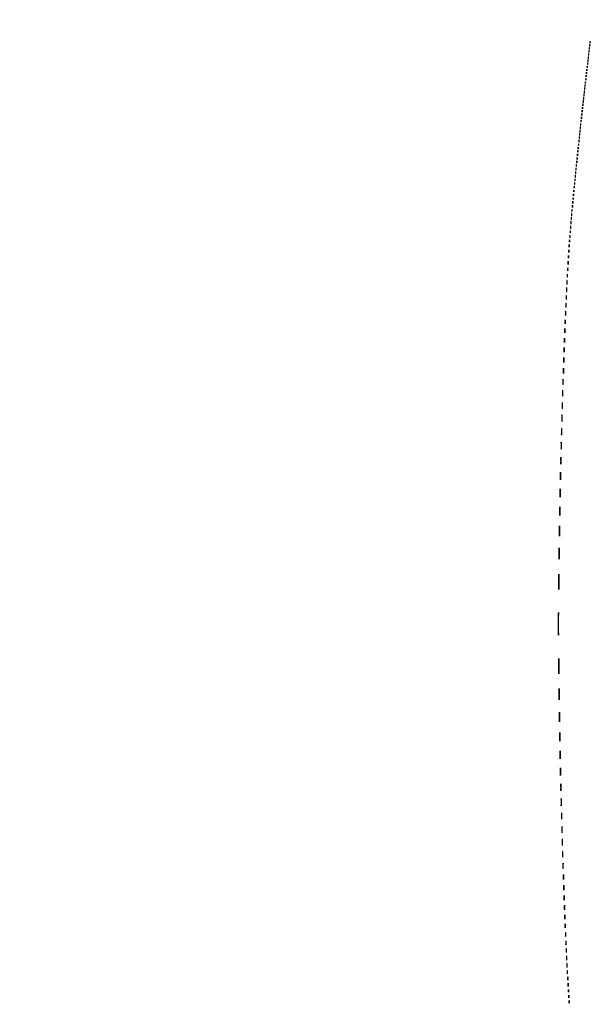
# Model space of a CAD drawing. Extents: x 1122 to 25878, y 1997 to 11061.
# Drawn here: x 13504 to 15084, y 4725 to 7453 of the extents above; entities that cross this region are included whole.
import ezdxf

# ---------------------------------------------------------------- set-up
doc = ezdxf.new("R2010")
doc.units = 0

msp = doc.modelspace()

# ---------------------------------------------------------------- linework, layer by layer
for points in [[(4474.035404, 10583.594694, -0.000026), (7420.611856, 10583.807116, -0.000004), (13062, 10583.876678), (23742.5, 10583.916503)], [(23742.5, 10588.5), (18407, 10588.249906, -0.000007), (15977.436248, 10588.171929, -0.000004), (13068.573715, 10588.146743, -0.000004), (10158.764986, 10588.171935, -0.000007), (7726.038178, 10588.249906)]]:
    msp.add_lwpolyline(points, format="xyb")
for points in [[(15083.252183, 7389.5, 0.008901), (15083.284834, 7388.071102, 0.053901), (15083.394187, 7387.339362, 0.67161), (15083.54341, 7387.319562, 0.082665), (15083.707261, 7387.761659, 0.028254), (15083.840609, 7388.754739, 0.020511), (15083.880728, 7389.869594, 0.020826), (15083.830983, 7390.934218, 0.041951), (15083.68708, 7391.761659, 0.285845), (15083.523779, 7391.916221, 0.417468), (15083.37161, 7391.814362, 0.038992), (15083.273069, 7390.938425, 0.009782)], [(15080.252183, 7364.5, 0.008901), (15080.284834, 7363.071102, 0.053901), (15080.394187, 7362.339362, 0.67161), (15080.54341, 7362.319562, 0.082665), (15080.707261, 7362.761659, 0.028254), (15080.840609, 7363.754739, 0.020511), (15080.880728, 7364.869594, 0.020826), (15080.830983, 7365.934218, 0.041951), (15080.68708, 7366.761659, 0.285845), (15080.523779, 7366.916221, 0.417468), (15080.37161, 7366.814362, 0.038992), (15080.273069, 7365.938425, 0.009782)], [(15081.252183, 7373.5, 0.008901), (15081.284834, 7372.071102, 0.053901), (15081.394187, 7371.339362, 0.67161), (15081.54341, 7371.319562, 0.082665), (15081.707261, 7371.761659, 0.028254), (15081.840609, 7372.754739, 0.020511), (15081.880728, 7373.869594, 0.020826), (15081.830983, 7374.934218, 0.041951), (15081.68708, 7375.761659, 0.285845), (15081.523779, 7375.916221, 0.417468), (15081.37161, 7375.814362, 0.038992), (15081.273069, 7374.938425, 0.009782)], [(15082.252183, 7381.5, 0.008901), (15082.284834, 7380.071102, 0.053901), (15082.394187, 7379.339362, 0.67161), (15082.54341, 7379.319562, 0.082665), (15082.707261, 7379.761659, 0.028254), (15082.840609, 7380.754739, 0.020511), (15082.880728, 7381.869594, 0.020826), (15082.830983, 7382.934218, 0.041951), (15082.68708, 7383.761659, 0.285845), (15082.523779, 7383.916221, 0.417468), (15082.37161, 7383.814362, 0.038992), (15082.273069, 7382.938425, 0.009782)], [(15077.232003, 7339, 0.011065), (15077.259713, 7337.748017, 0.052887), (15077.366341, 7337.042188, 0.542911), (15077.521012, 7336.99086, 0.161593), (15077.689326, 7337.25, 0.039571), (15077.831531, 7338.047266, 0.024357), (15077.877971, 7339, 0.024357), (15077.831531, 7339.952734, 0.039571), (15077.689326, 7340.75, 0.161593), (15077.521012, 7341.00914, 0.542911), (15077.366341, 7340.957812, 0.052887), (15077.259713, 7340.251983, 0.011065)], [(15078.252183, 7347.5, 0.008901), (15078.284834, 7346.071102, 0.053901), (15078.394187, 7345.339362, 0.67161), (15078.54341, 7345.319562, 0.082665), (15078.707261, 7345.761659, 0.028254), (15078.840609, 7346.754739, 0.020511), (15078.880728, 7347.869594, 0.020826), (15078.830983, 7348.934218, 0.041951), (15078.68708, 7349.761659, 0.285845), (15078.523779, 7349.916221, 0.417468), (15078.37161, 7349.814362, 0.038992), (15078.273069, 7348.938425, 0.009782)], [(15079.232003, 7356, 0.011065), (15079.259713, 7354.748017, 0.052887), (15079.366341, 7354.042188, 0.542911), (15079.521012, 7353.99086, 0.161593), (15079.689326, 7354.25, 0.039571), (15079.831531, 7355.047266, 0.024357), (15079.877971, 7356, 0.024357), (15079.831531, 7356.952734, 0.039571), (15079.689326, 7357.75, 0.161593), (15079.521012, 7358.00914, 0.542911), (15079.366341, 7357.957812, 0.052887), (15079.259713, 7357.251983, 0.011065)], [(15074.252183, 7313.5, 0.008901), (15074.284834, 7312.071102, 0.053901), (15074.394187, 7311.339362, 0.67161), (15074.54341, 7311.319562, 0.082665), (15074.707261, 7311.761659, 0.028254), (15074.840609, 7312.754739, 0.020511), (15074.880728, 7313.869594, 0.020826), (15074.830983, 7314.934218, 0.041951), (15074.68708, 7315.761659, 0.285845), (15074.523779, 7315.916221, 0.417468), (15074.37161, 7315.814362, 0.038992), (15074.273069, 7314.938425, 0.009782)], [(15075.232003, 7322, 0.011065), (15075.259713, 7320.748017, 0.052887), (15075.366341, 7320.042188, 0.542911), (15075.521012, 7319.99086, 0.161593), (15075.689326, 7320.25, 0.039571), (15075.831531, 7321.047266, 0.024357), (15075.877971, 7322, 0.024357), (15075.831531, 7322.952734, 0.039571), (15075.689326, 7323.75, 0.161593), (15075.521012, 7324.00914, 0.542911), (15075.366341, 7323.957812, 0.052887), (15075.259713, 7323.251983, 0.011065)], [(15076.252183, 7330.5, 0.008901), (15076.284834, 7329.071102, 0.053901), (15076.394187, 7328.339362, 0.67161), (15076.54341, 7328.319562, 0.082665), (15076.707261, 7328.761659, 0.028254), (15076.840609, 7329.754739, 0.020511), (15076.880728, 7330.869594, 0.020826), (15076.830983, 7331.934218, 0.041951), (15076.68708, 7332.761659, 0.285845), (15076.523779, 7332.916221, 0.417468), (15076.37161, 7332.814362, 0.038992), (15076.273069, 7331.938425, 0.009782)], [(15071.252183, 7287.5, 0.008901), (15071.284834, 7286.071102, 0.053901), (15071.394187, 7285.339362, 0.67161), (15071.54341, 7285.319562, 0.082665), (15071.707261, 7285.761659, 0.028254), (15071.840609, 7286.754739, 0.020511), (15071.880728, 7287.869594, 0.020826), (15071.830983, 7288.934218, 0.041951), (15071.68708, 7289.761659, 0.285845), (15071.523779, 7289.916221, 0.417468), (15071.37161, 7289.814362, 0.038992), (15071.273069, 7288.938425, 0.009782)], [(15072.252183, 7296.5, 0.008901), (15072.284834, 7295.071102, 0.053901), (15072.394187, 7294.339362, 0.67161), (15072.54341, 7294.319562, 0.082665), (15072.707261, 7294.761659, 0.028254), (15072.840609, 7295.754739, 0.020511), (15072.880728, 7296.869594, 0.020826), (15072.830983, 7297.934218, 0.041951), (15072.68708, 7298.761659, 0.285845), (15072.523779, 7298.916221, 0.417468), (15072.37161, 7298.814362, 0.038992), (15072.273069, 7297.938425, 0.009782)], [(15073.252183, 7304.5, 0.008901), (15073.284834, 7303.071102, 0.053901), (15073.394187, 7302.339362, 0.67161), (15073.54341, 7302.319562, 0.082665), (15073.707261, 7302.761659, 0.028254), (15073.840609, 7303.754739, 0.020511), (15073.880728, 7304.869594, 0.020826), (15073.830983, 7305.934218, 0.041951), (15073.68708, 7306.761659, 0.285845), (15073.523779, 7306.916221, 0.417468), (15073.37161, 7306.814362, 0.038992), (15073.273069, 7305.938425, 0.009782)], [(15068.252183, 7261.5, 0.008901), (15068.284834, 7260.071102, 0.053901), (15068.394187, 7259.339362, 0.67161), (15068.54341, 7259.319562, 0.082665), (15068.707261, 7259.761659, 0.028254), (15068.840609, 7260.754739, 0.020511), (15068.880728, 7261.869594, 0.020826), (15068.830983, 7262.934218, 0.041951), (15068.68708, 7263.761659, 0.285845), (15068.523779, 7263.916221, 0.417468), (15068.37161, 7263.814362, 0.038992), (15068.273069, 7262.938425, 0.009782)], [(15069.272364, 7270, 0.008087), (15069.298431, 7268.38851, 0.039503), (15069.399666, 7267.482812, 0.611425), (15069.546986, 7267.439977, 0.142433), (15069.705733, 7267.75, 0.029693), (15069.840649, 7268.774707, 0.017887), (15069.884498, 7270, 0.017887), (15069.840649, 7271.225293, 0.029693), (15069.705733, 7272.25, 0.142433), (15069.546986, 7272.560023, 0.611425), (15069.399666, 7272.517188, 0.039503), (15069.298431, 7271.61149, 0.008087)], [(15070.252183, 7278.5, 0.008901), (15070.284834, 7277.071102, 0.053901), (15070.394187, 7276.339362, 0.67161), (15070.54341, 7276.319562, 0.082665), (15070.707261, 7276.761659, 0.028254), (15070.840609, 7277.754739, 0.020511), (15070.880728, 7278.869594, 0.020826), (15070.830983, 7279.934218, 0.041951), (15070.68708, 7280.761659, 0.285845), (15070.523779, 7280.916221, 0.417468), (15070.37161, 7280.814362, 0.038992), (15070.273069, 7279.938425, 0.009782)], [(15064.272364, 7226, 0.008087), (15064.298431, 7224.38851, 0.039503), (15064.399666, 7223.482812, 0.611425), (15064.546986, 7223.439977, 0.142433), (15064.705733, 7223.75, 0.029693), (15064.840649, 7224.774707, 0.017887), (15064.884498, 7226, 0.017887), (15064.840649, 7227.225293, 0.029693), (15064.705733, 7228.25, 0.142433), (15064.546986, 7228.560023, 0.611425), (15064.399666, 7228.517188, 0.039503), (15064.298431, 7227.61149, 0.008087)], [(15065.252183, 7234.5, 0.008901), (15065.284834, 7233.071102, 0.053901), (15065.394187, 7232.339362, 0.67161), (15065.54341, 7232.319562, 0.082665), (15065.707261, 7232.761659, 0.028254), (15065.840609, 7233.754739, 0.020511), (15065.880728, 7234.869594, 0.020826), (15065.830983, 7235.934218, 0.041951), (15065.68708, 7236.761659, 0.285845), (15065.523779, 7236.916221, 0.417468), (15065.37161, 7236.814362, 0.038992), (15065.273069, 7235.938425, 0.009782)], [(15066.252183, 7243.5, 0.008901), (15066.284834, 7242.071102, 0.053901), (15066.394187, 7241.339362, 0.67161), (15066.54341, 7241.319562, 0.082665), (15066.707261, 7241.761659, 0.028254), (15066.840609, 7242.754739, 0.020511), (15066.880728, 7243.869594, 0.020826), (15066.830983, 7244.934218, 0.041951), (15066.68708, 7245.761659, 0.285845), (15066.523779, 7245.916221, 0.417468), (15066.37161, 7245.814362, 0.038992), (15066.273069, 7244.938425, 0.009782)], [(15067.252183, 7252.5, 0.008901), (15067.284834, 7251.071102, 0.053901), (15067.394187, 7250.339362, 0.67161), (15067.54341, 7250.319562, 0.082665), (15067.707261, 7250.761659, 0.028254), (15067.840609, 7251.754739, 0.020511), (15067.880728, 7252.869594, 0.020826), (15067.830983, 7253.934218, 0.041951), (15067.68708, 7254.761659, 0.285845), (15067.523779, 7254.916221, 0.417468), (15067.37161, 7254.814362, 0.038992), (15067.273069, 7253.938425, 0.009782)], [(15061.272364, 7199, 0.008087), (15061.298431, 7197.38851, 0.039503), (15061.399666, 7196.482812, 0.611425), (15061.546986, 7196.439977, 0.142433), (15061.705733, 7196.75, 0.029693), (15061.840649, 7197.774707, 0.017887), (15061.884498, 7199, 0.017887), (15061.840649, 7200.225293, 0.029693), (15061.705733, 7201.25, 0.142433), (15061.546986, 7201.560023, 0.611425), (15061.399666, 7201.517188, 0.039503), (15061.298431, 7200.61149, 0.008087)], [(15062.272364, 7208, 0.008087), (15062.298431, 7206.38851, 0.039503), (15062.399666, 7205.482812, 0.611425), (15062.546986, 7205.439977, 0.142433), (15062.705733, 7205.75, 0.029693), (15062.840649, 7206.774707, 0.017887), (15062.884498, 7208, 0.017887), (15062.840649, 7209.225293, 0.029693), (15062.705733, 7210.25, 0.142433), (15062.546986, 7210.560023, 0.611425), (15062.399666, 7210.517188, 0.039503), (15062.298431, 7209.61149, 0.008087)], [(15063.272364, 7217, 0.008087), (15063.298431, 7215.38851, 0.039503), (15063.399666, 7214.482812, 0.611425), (15063.546986, 7214.439977, 0.142433), (15063.705733, 7214.75, 0.029693), (15063.840649, 7215.774707, 0.017887), (15063.884498, 7217, 0.017887), (15063.840649, 7218.225293, 0.029693), (15063.705733, 7219.25, 0.142433), (15063.546986, 7219.560023, 0.611425), (15063.399666, 7219.517188, 0.039503), (15063.298431, 7218.61149, 0.008087)], [(15058.252183, 7171.5, 0.008901), (15058.284834, 7170.071102, 0.053901), (15058.394187, 7169.339362, 0.67161), (15058.54341, 7169.319562, 0.082665), (15058.707261, 7169.761659, 0.028254), (15058.840609, 7170.754739, 0.020511), (15058.880728, 7171.869594, 0.020826), (15058.830983, 7172.934218, 0.041951), (15058.68708, 7173.761659, 0.285845), (15058.523779, 7173.916221, 0.417468), (15058.37161, 7173.814362, 0.038992), (15058.273069, 7172.938425, 0.009782)], [(15059.272364, 7181, 0.008087), (15059.298431, 7179.38851, 0.039503), (15059.399666, 7178.482812, 0.611425), (15059.546986, 7178.439977, 0.142433), (15059.705733, 7178.75, 0.029693), (15059.840649, 7179.774707, 0.017887), (15059.884498, 7181, 0.017887), (15059.840649, 7182.225293, 0.029693), (15059.705733, 7183.25, 0.142433), (15059.546986, 7183.560023, 0.611425), (15059.399666, 7183.517188, 0.039503), (15059.298431, 7182.61149, 0.008087)], [(15060.272364, 7190, 0.008087), (15060.298431, 7188.38851, 0.039503), (15060.399666, 7187.482812, 0.611425), (15060.546986, 7187.439977, 0.142433), (15060.705733, 7187.75, 0.029693), (15060.840649, 7188.774707, 0.017887), (15060.884498, 7190, 0.017887), (15060.840649, 7191.225293, 0.029693), (15060.705733, 7192.25, 0.142433), (15060.546986, 7192.560023, 0.611425), (15060.399666, 7192.517188, 0.039503), (15060.298431, 7191.61149, 0.008087)], [(15055.272364, 7144, 0.008087), (15055.298431, 7142.38851, 0.039503), (15055.399666, 7141.482812, 0.611425), (15055.546986, 7141.439977, 0.142433), (15055.705733, 7141.75, 0.029693), (15055.840649, 7142.774707, 0.017887), (15055.884498, 7144, 0.017887), (15055.840649, 7145.225293, 0.029693), (15055.705733, 7146.25, 0.142433), (15055.546986, 7146.560023, 0.611425), (15055.399666, 7146.517188, 0.039503), (15055.298431, 7145.61149, 0.008087)], [(15056.252183, 7153.5, 0.008901), (15056.284834, 7152.071102, 0.053901), (15056.394187, 7151.339362, 0.67161), (15056.54341, 7151.319562, 0.082665), (15056.707261, 7151.761659, 0.028254), (15056.840609, 7152.754739, 0.020511), (15056.880728, 7153.869594, 0.020826), (15056.830983, 7154.934218, 0.041951), (15056.68708, 7155.761659, 0.285845), (15056.523779, 7155.916221, 0.417468), (15056.37161, 7155.814362, 0.038992), (15056.273069, 7154.938425, 0.009782)], [(15057.252183, 7162.5, 0.008901), (15057.284834, 7161.071102, 0.053901), (15057.394187, 7160.339362, 0.67161), (15057.54341, 7160.319562, 0.082665), (15057.707261, 7160.761659, 0.028254), (15057.840609, 7161.754739, 0.020511), (15057.880728, 7162.869594, 0.020826), (15057.830983, 7163.934218, 0.041951), (15057.68708, 7164.761659, 0.285845), (15057.523779, 7164.916221, 0.417468), (15057.37161, 7164.814362, 0.038992), (15057.273069, 7163.938425, 0.009782)], [(15053.252183, 7125.5, 0.008901), (15053.284834, 7124.071102, 0.053901), (15053.394187, 7123.339362, 0.67161), (15053.54341, 7123.319562, 0.082665), (15053.707261, 7123.761659, 0.028254), (15053.840609, 7124.754739, 0.020511), (15053.880728, 7125.869594, 0.020826), (15053.830983, 7126.934218, 0.041951), (15053.68708, 7127.761659, 0.285845), (15053.523779, 7127.916221, 0.417468), (15053.37161, 7127.814362, 0.038992), (15053.273069, 7126.938425, 0.009782)], [(15054.272364, 7135, 0.008087), (15054.298431, 7133.38851, 0.039503), (15054.399666, 7132.482812, 0.611425), (15054.546986, 7132.439977, 0.142433), (15054.705733, 7132.75, 0.029693), (15054.840649, 7133.774707, 0.017887), (15054.884498, 7135, 0.017887), (15054.840649, 7136.225293, 0.029693), (15054.705733, 7137.25, 0.142433), (15054.546986, 7137.560023, 0.611425), (15054.399666, 7137.517188, 0.039503), (15054.298431, 7136.61149, 0.008087)], [(15050.272364, 7097, 0.008087), (15050.298431, 7095.38851, 0.039503), (15050.399666, 7094.482812, 0.611425), (15050.546986, 7094.439977, 0.142433), (15050.705733, 7094.75, 0.029693), (15050.840649, 7095.774707, 0.017887), (15050.884498, 7097, 0.017887), (15050.840649, 7098.225293, 0.029693), (15050.705733, 7099.25, 0.142433), (15050.546986, 7099.560023, 0.611425), (15050.399666, 7099.517188, 0.039503), (15050.298431, 7098.61149, 0.008087)], [(15051.252183, 7106.5, 0.008901), (15051.284834, 7105.071102, 0.053901), (15051.394187, 7104.339362, 0.67161), (15051.54341, 7104.319562, 0.082665), (15051.707261, 7104.761659, 0.028254), (15051.840609, 7105.754739, 0.020511), (15051.880728, 7106.869594, 0.020826), (15051.830983, 7107.934218, 0.041951), (15051.68708, 7108.761659, 0.285845), (15051.523779, 7108.916221, 0.417468), (15051.37161, 7108.814362, 0.038992), (15051.273069, 7107.938425, 0.009782)], [(15052.272364, 7116, 0.008087), (15052.298431, 7114.38851, 0.039503), (15052.399666, 7113.482812, 0.611425), (15052.546986, 7113.439977, 0.142433), (15052.705733, 7113.75, 0.029693), (15052.840649, 7114.774707, 0.017887), (15052.884498, 7116, 0.017887), (15052.840649, 7117.225293, 0.029693), (15052.705733, 7118.25, 0.142433), (15052.546986, 7118.560023, 0.611425), (15052.399666, 7118.517188, 0.039503), (15052.298431, 7117.61149, 0.008087)], [(15047.272364, 7068, 0.008087), (15047.298431, 7066.38851, 0.039503), (15047.399666, 7065.482812, 0.611425), (15047.546986, 7065.439977, 0.142433), (15047.705733, 7065.75, 0.029693), (15047.840649, 7066.774707, 0.017887), (15047.884498, 7068, 0.017887), (15047.840649, 7069.225293, 0.029693), (15047.705733, 7070.25, 0.142433), (15047.546986, 7070.560023, 0.611425), (15047.399666, 7070.517188, 0.039503), (15047.298431, 7069.61149, 0.008087)], [(15048.272364, 7078, 0.008087), (15048.298431, 7076.38851, 0.039503), (15048.399666, 7075.482812, 0.611425), (15048.546986, 7075.439977, 0.142433), (15048.705733, 7075.75, 0.029693), (15048.840649, 7076.774707, 0.017887), (15048.884498, 7078, 0.017887), (15048.840649, 7079.225293, 0.029693), (15048.705733, 7080.25, 0.142433), (15048.546986, 7080.560023, 0.611425), (15048.399666, 7080.517188, 0.039503), (15048.298431, 7079.61149, 0.008087)], [(15049.272364, 7088, 0.008087), (15049.298431, 7086.38851, 0.039503), (15049.399666, 7085.482812, 0.611425), (15049.546986, 7085.439977, 0.142433), (15049.705733, 7085.75, 0.029693), (15049.840649, 7086.774707, 0.017887), (15049.884498, 7088, 0.017887), (15049.840649, 7089.225293, 0.029693), (15049.705733, 7090.25, 0.142433), (15049.546986, 7090.560023, 0.611425), (15049.399666, 7090.517188, 0.039503), (15049.298431, 7089.61149, 0.008087)], [(15044.272364, 7039, 0.008087), (15044.298431, 7037.38851, 0.039503), (15044.399666, 7036.482812, 0.611425), (15044.546986, 7036.439977, 0.142433), (15044.705733, 7036.75, 0.029693), (15044.840649, 7037.774707, 0.017887), (15044.884498, 7039, 0.017887), (15044.840649, 7040.225293, 0.029693), (15044.705733, 7041.25, 0.142433), (15044.546986, 7041.560023, 0.611425), (15044.399666, 7041.517188, 0.039503), (15044.298431, 7040.61149, 0.008087)], [(15045.272364, 7049, 0.008087), (15045.298431, 7047.38851, 0.039503), (15045.399666, 7046.482812, 0.611425), (15045.546986, 7046.439977, 0.142433), (15045.705733, 7046.75, 0.029693), (15045.840649, 7047.774707, 0.017887), (15045.884498, 7049, 0.017887), (15045.840649, 7050.225293, 0.029693), (15045.705733, 7051.25, 0.142433), (15045.546986, 7051.560023, 0.611425), (15045.399666, 7051.517188, 0.039503), (15045.298431, 7050.61149, 0.008087)], [(15046.272364, 7059, 0.008087), (15046.298431, 7057.38851, 0.039503), (15046.399666, 7056.482812, 0.611425), (15046.546986, 7056.439977, 0.142433), (15046.705733, 7056.75, 0.029693), (15046.840649, 7057.774707, 0.017887), (15046.884498, 7059, 0.017887), (15046.840649, 7060.225293, 0.029693), (15046.705733, 7061.25, 0.142433), (15046.546986, 7061.560023, 0.611425), (15046.399666, 7061.517188, 0.039503), (15046.298431, 7060.61149, 0.008087)], [(15041.272364, 7009, 0.008087), (15041.298431, 7007.38851, 0.039503), (15041.399666, 7006.482812, 0.611425), (15041.546986, 7006.439977, 0.142433), (15041.705733, 7006.75, 0.029693), (15041.840649, 7007.774707, 0.017887), (15041.884498, 7009, 0.017887), (15041.840649, 7010.225293, 0.029693), (15041.705733, 7011.25, 0.142433), (15041.546986, 7011.560023, 0.611425), (15041.399666, 7011.517188, 0.039503), (15041.298431, 7010.61149, 0.008087)], [(15042.272364, 7019, 0.008087), (15042.298431, 7017.38851, 0.039503), (15042.399666, 7016.482812, 0.611425), (15042.546986, 7016.439977, 0.142433), (15042.705733, 7016.75, 0.029693), (15042.840649, 7017.774707, 0.017887), (15042.884498, 7019, 0.017887), (15042.840649, 7020.225293, 0.029693), (15042.705733, 7021.25, 0.142433), (15042.546986, 7021.560023, 0.611425), (15042.399666, 7021.517188, 0.039503), (15042.298431, 7020.61149, 0.008087)], [(15043.272364, 7029, 0.008087), (15043.298431, 7027.38851, 0.039503), (15043.399666, 7026.482812, 0.611425), (15043.546986, 7026.439977, 0.142433), (15043.705733, 7026.75, 0.029693), (15043.840649, 7027.774707, 0.017887), (15043.884498, 7029, 0.017887), (15043.840649, 7030.225293, 0.029693), (15043.705733, 7031.25, 0.142433), (15043.546986, 7031.560023, 0.611425), (15043.399666, 7031.517188, 0.039503), (15043.298431, 7030.61149, 0.008087)], [(15039.286014, 6988.5, 0.006817), (15039.315278, 6986.711719, 0.040183), (15039.418418, 6985.780601, 0.720633), (15039.561388, 6985.761725, 0.075924), (15039.717581, 6986.26375, 0.022548), (15039.846293, 6987.485188, 0.015659), (15039.885962, 6988.872547, 0.015827), (15039.839977, 6990.209518, 0.031163), (15039.703931, 6991.26375, 0.248898), (15039.549185, 6991.455688, 0.49082), (15039.403147, 6991.374351, 0.030832), (15039.307632, 6990.29708, 0.00738)], [(15040.286014, 6998.5, 0.006817), (15040.315278, 6996.711719, 0.040183), (15040.418418, 6995.780601, 0.720633), (15040.561388, 6995.761725, 0.075924), (15040.717581, 6996.26375, 0.022548), (15040.846293, 6997.485188, 0.015659), (15040.885962, 6998.872547, 0.015827), (15040.839977, 7000.209518, 0.031163), (15040.703931, 7001.26375, 0.248898), (15040.549185, 7001.455688, 0.49082), (15040.403147, 7001.374351, 0.030832), (15040.307632, 7000.29708, 0.00738)], [(15036.272364, 6957, 0.008087), (15036.298431, 6955.38851, 0.039503), (15036.399666, 6954.482812, 0.611425), (15036.546986, 6954.439977, 0.142433), (15036.705733, 6954.75, 0.029693), (15036.840649, 6955.774707, 0.017887), (15036.884498, 6957, 0.017887), (15036.840649, 6958.225293, 0.029693), (15036.705733, 6959.25, 0.142433), (15036.546986, 6959.560023, 0.611425), (15036.399666, 6959.517188, 0.039503), (15036.298431, 6958.61149, 0.008087)], [(15037.286014, 6967.5, 0.006817), (15037.315278, 6965.711719, 0.040183), (15037.418418, 6964.780601, 0.720633), (15037.561388, 6964.761725, 0.075924), (15037.717581, 6965.26375, 0.022548), (15037.846293, 6966.485188, 0.015659), (15037.885962, 6967.872547, 0.015827), (15037.839977, 6969.209518, 0.031163), (15037.703931, 6970.26375, 0.248898), (15037.549185, 6970.455688, 0.49082), (15037.403147, 6970.374351, 0.030832), (15037.307632, 6969.29708, 0.00738)], [(15038.272364, 6978, 0.008087), (15038.298431, 6976.38851, 0.039503), (15038.399666, 6975.482812, 0.611425), (15038.546986, 6975.439977, 0.142433), (15038.705733, 6975.75, 0.029693), (15038.840649, 6976.774707, 0.017887), (15038.884498, 6978, 0.017887), (15038.840649, 6979.225293, 0.029693), (15038.705733, 6980.25, 0.142433), (15038.546986, 6980.560023, 0.611425), (15038.399666, 6980.517188, 0.039503), (15038.298431, 6979.61149, 0.008087)], [(15034.286014, 6935.5, 0.006817), (15034.315278, 6933.711719, 0.040183), (15034.418418, 6932.780601, 0.720633), (15034.561388, 6932.761725, 0.075924), (15034.717581, 6933.26375, 0.022548), (15034.846293, 6934.485188, 0.015659), (15034.885962, 6935.872547, 0.015827), (15034.839977, 6937.209518, 0.031163), (15034.703931, 6938.26375, 0.248898), (15034.549185, 6938.455688, 0.49082), (15034.403147, 6938.374351, 0.030832), (15034.307632, 6937.29708, 0.00738)], [(15035.286014, 6946.5, 0.006817), (15035.315278, 6944.711719, 0.040183), (15035.418418, 6943.780601, 0.720633), (15035.561388, 6943.761725, 0.075924), (15035.717581, 6944.26375, 0.022548), (15035.846293, 6945.485188, 0.015659), (15035.885962, 6946.872547, 0.015827), (15035.839977, 6948.209518, 0.031163), (15035.703931, 6949.26375, 0.248898), (15035.549185, 6949.455688, 0.49082), (15035.403147, 6949.374351, 0.030832), (15035.307632, 6948.29708, 0.00738)], [(15031.286014, 6901.5, 0.006817), (15031.315278, 6899.711719, 0.040183), (15031.418418, 6898.780601, 0.720633), (15031.561388, 6898.761725, 0.075924), (15031.717581, 6899.26375, 0.022548), (15031.846293, 6900.485188, 0.015659), (15031.885962, 6901.872547, 0.015827), (15031.839977, 6903.209518, 0.031163), (15031.703931, 6904.26375, 0.248898), (15031.549185, 6904.455688, 0.49082), (15031.403147, 6904.374351, 0.030832), (15031.307632, 6903.29708, 0.00738)], [(15032.286014, 6912.5, 0.006817), (15032.315278, 6910.711719, 0.040183), (15032.418418, 6909.780601, 0.720633), (15032.561388, 6909.761725, 0.075924), (15032.717581, 6910.26375, 0.022548), (15032.846293, 6911.485188, 0.015659), (15032.885962, 6912.872547, 0.015827), (15032.839977, 6914.209518, 0.031163), (15032.703931, 6915.26375, 0.248898), (15032.549185, 6915.455688, 0.49082), (15032.403147, 6915.374351, 0.030832), (15032.307632, 6914.29708, 0.00738)], [(15033.299664, 6924, 0.006336), (15033.324637, 6922.02938, 0.03126), (15033.422038, 6920.923438, 0.664672), (15033.564074, 6920.887591, 0.124239), (15033.716254, 6921.25, 0.023547), (15033.846019, 6922.502218, 0.014044), (15033.888098, 6924, 0.014044), (15033.846019, 6925.497782, 0.023547), (15033.716254, 6926.75, 0.124239), (15033.564074, 6927.112409, 0.664672), (15033.422038, 6927.076562, 0.03126), (15033.324637, 6925.97062, 0.006336)], [(15029.309869, 6877.5, 0.005499), (15029.337136, 6875.352754, 0.031761), (15029.435944, 6874.222448, 0.756877), (15029.574262, 6874.205163, 0.069146), (15029.724731, 6874.767909, 0.018638), (15029.849672, 6876.218327, 0.01259), (15029.888655, 6877.878422, 0.012695), (15029.845055, 6879.487453, 0.024559), (15029.714526, 6880.767909, 0.212532), (15029.565802, 6881.000181, 0.556092), (15029.424528, 6880.934948, 0.025342), (15029.331591, 6879.655786, 0.005888)], [(15030.299664, 6890, 0.006336), (15030.324637, 6888.02938, 0.03126), (15030.422038, 6886.923438, 0.664672), (15030.564074, 6886.887591, 0.124239), (15030.716254, 6887.25, 0.023547), (15030.846019, 6888.502218, 0.014044), (15030.888098, 6890, 0.014044), (15030.846019, 6891.497782, 0.023547), (15030.716254, 6892.75, 0.124239), (15030.564074, 6893.112409, 0.664672), (15030.422038, 6893.076562, 0.03126), (15030.324637, 6891.97062, 0.006336)], [(15027.299664, 6852, 0.006336), (15027.324637, 6850.02938, 0.03126), (15027.422038, 6848.923438, 0.664672), (15027.564074, 6848.887591, 0.124239), (15027.716254, 6849.25, 0.023547), (15027.846019, 6850.502218, 0.014044), (15027.888098, 6852, 0.014044), (15027.846019, 6853.497782, 0.023547), (15027.716254, 6854.75, 0.124239), (15027.564074, 6855.112409, 0.664672), (15027.422038, 6855.076562, 0.03126), (15027.324637, 6853.97062, 0.006336)], [(15028.299664, 6865, 0.006336), (15028.324637, 6863.02938, 0.03126), (15028.422038, 6861.923438, 0.664672), (15028.564074, 6861.887591, 0.124239), (15028.716254, 6862.25, 0.023547), (15028.846019, 6863.502218, 0.014044), (15028.888098, 6865, 0.014044), (15028.846019, 6866.497782, 0.023547), (15028.716254, 6867.75, 0.124239), (15028.564074, 6868.112409, 0.664672), (15028.422038, 6868.076562, 0.03126), (15028.324637, 6866.97062, 0.006336)], [(15025.320074, 6826, 0.005179), (15025.344207, 6823.670434, 0.025693), (15025.43855, 6822.364062, 0.707215), (15025.576315, 6822.333801, 0.108536), (15025.723396, 6822.75, 0.019375), (15025.849065, 6824.229765, 0.011494), (15025.889766, 6826, 0.011494), (15025.849065, 6827.770235, 0.019375), (15025.723396, 6829.25, 0.108536), (15025.576315, 6829.666199, 0.707215), (15025.43855, 6829.635938, 0.025693), (15025.344207, 6828.329566, 0.005179)], [(15026.309869, 6839.5, 0.005499), (15026.337136, 6837.352754, 0.031761), (15026.435944, 6836.222448, 0.756877), (15026.574262, 6836.205163, 0.069146), (15026.724731, 6836.767909, 0.018638), (15026.849672, 6838.218327, 0.01259), (15026.888655, 6839.878422, 0.012695), (15026.845055, 6841.487453, 0.024559), (15026.714526, 6842.767909, 0.212532), (15026.565802, 6843.000181, 0.556092), (15026.424528, 6842.934948, 0.025342), (15026.331591, 6841.655786, 0.005888)], [(15023.32814, 6795.5, 0.004587), (15023.354021, 6792.993969, 0.026082), (15023.449454, 6791.664364, 0.78507), (15023.583963, 6791.648711, 0.062969), (15023.729798, 6792.272304, 0.015806), (15023.851521, 6793.951761, 0.010474), (15023.889785, 6795.88463, 0.010546), (15023.847937, 6797.765662, 0.02012), (15023.721732, 6799.272304, 0.180442), (15023.577707, 6799.54838, 0.613017), (15023.440431, 6799.495614, 0.021409), (15023.349747, 6798.014488, 0.004873)], [(15024.320074, 6811, 0.005179), (15024.344207, 6808.670434, 0.025693), (15024.43855, 6807.364062, 0.707215), (15024.576315, 6807.333801, 0.108536), (15024.723396, 6807.75, 0.019375), (15024.849065, 6809.229765, 0.011494), (15024.889766, 6811, 0.011494), (15024.849065, 6812.770235, 0.019375), (15024.723396, 6814.25, 0.108536), (15024.576315, 6814.666199, 0.707215), (15024.43855, 6814.635938, 0.025693), (15024.344207, 6813.329566, 0.005179)], [(15021.336206, 6761, 0.00436), (15021.359651, 6758.311593, 0.021699), (15021.451433, 6756.804688, 0.741699), (15021.58558, 6756.778855, 0.095407), (15021.728468, 6757.25, 0.016375), (15021.850713, 6758.957332, 0.009683), (15021.890277, 6761, 0.009683), (15021.850713, 6763.042668, 0.016375), (15021.728468, 6764.75, 0.095407), (15021.58558, 6765.221145, 0.741699), (15021.451433, 6765.195312, 0.021699), (15021.359651, 6763.688407, 0.00436)], [(15022.336206, 6779, 0.00436), (15022.359651, 6776.311593, 0.021699), (15022.451433, 6774.804688, 0.741699), (15022.58558, 6774.778855, 0.095407), (15022.728468, 6775.25, 0.016375), (15022.850713, 6776.957332, 0.009683), (15022.890277, 6779, 0.009683), (15022.850713, 6781.042668, 0.016375), (15022.728468, 6782.75, 0.095407), (15022.58558, 6783.221145, 0.741699), (15022.451433, 6783.195312, 0.021699), (15022.359651, 6781.688407, 0.00436)], [(15020.34281, 6743.5, 0.003921), (15020.36764, 6740.635274, 0.022011), (15020.460299, 6739.106202, 0.807686), (15020.59156, 6739.092045, 0.057523), (15020.733497, 6739.776433, 0.013671), (15020.852417, 6741.684837, 0.00893), (15020.889991, 6743.890462, 0.008983), (15020.849527, 6746.043501, 0.016947), (15020.726893, 6747.776433, 0.153636), (15020.586732, 6748.099419, 0.661512), (15020.45291, 6748.056202, 0.018464), (15020.364217, 6746.373175, 0.004138)], [(15019.349414, 6725, 0.003751), (15019.372277, 6721.952816, 0.018707), (15019.461859, 6720.245313, 0.76997), (15019.592873, 6720.223005, 0.084525), (15019.732205, 6720.75, 0.014123), (15019.851512, 6722.684912, 0.008335), (15019.890106, 6725, 0.008335), (15019.851512, 6727.315088, 0.014123), (15019.732205, 6729.25, 0.084525), (15019.592873, 6729.776995, 0.76997), (15019.461859, 6729.754687, 0.018707), (15019.372277, 6728.047184, 0.003751)], [(15017.354955, 6683.5, 0.003584), (15017.376131, 6680.268153, 0.016184), (15017.463054, 6678.383324, 0.702197), (15017.593847, 6678.347415, 0.131812), (15017.730731, 6678.719827, 0.014578), (15017.85033, 6680.679181, 0.007799), (15017.889651, 6683.104255, 0.007758), (15017.852722, 6685.582603, 0.012009), (15017.736272, 6687.719827, 0.052772), (15017.597689, 6688.46491, 0.826233), (15017.469253, 6688.452074, 0.018965), (15017.378944, 6686.723372, 0.003413)], [(15018.354955, 6704.5, 0.003584), (15018.376131, 6701.268153, 0.016184), (15018.463054, 6699.383324, 0.702197), (15018.593847, 6699.347415, 0.131812), (15018.730731, 6699.719827, 0.014578), (15018.85033, 6701.679181, 0.007799), (15018.889651, 6704.104255, 0.007758), (15018.852722, 6706.582603, 0.012009), (15018.736272, 6708.719827, 0.052772), (15018.597689, 6709.46491, 0.826233), (15018.469253, 6709.452074, 0.018965), (15018.378944, 6707.723372, 0.003413)], [(15016.360496, 6662, 0.003282), (15016.382856, 6658.594082, 0.016391), (15016.470518, 6656.685937, 0.793398), (15016.598782, 6656.66646, 0.075495), (15016.735039, 6657.25, 0.012378), (15016.851785, 6659.412501, 0.007295), (15016.889538, 6662, 0.007295), (15016.851785, 6664.587499, 0.012378), (15016.735039, 6666.75, 0.075495), (15016.598782, 6667.33354, 0.793398), (15016.470518, 6667.314063, 0.016391), (15016.382856, 6665.405918, 0.003282)], [(15015.369965, 6639, 0.002911), (15015.391883, 6635.235377, 0.014551), (15015.477852, 6633.126563, 0.813012), (15015.603678, 6633.109382, 0.067956), (15015.737242, 6633.75, 0.01099), (15015.851729, 6636.140095, 0.006471), (15015.888744, 6639, 0.006471), (15015.851729, 6641.859905, 0.01099), (15015.737242, 6644.25, 0.067956), (15015.603678, 6644.890618, 0.813012), (15015.477852, 6644.873437, 0.014551), (15015.391883, 6642.764623, 0.002911)], [(15014.365231, 6615.5, 0.003015), (15014.388524, 6611.918009, 0.016608), (15014.476803, 6609.989535, 0.841704), (15014.602748, 6609.977848, 0.048634), (15014.738404, 6610.783522, 0.010684), (15014.852659, 6613.149439, 0.00684), (15014.888995, 6615.900475, 0.006873), (15014.850642, 6618.597616, 0.012749), (15014.73367, 6620.783522, 0.11419), (15014.599622, 6621.207311, 0.736116), (15014.471507, 6621.177035, 0.014373), (15014.386166, 6619.090507, 0.003152)], [(15013.369965, 6591, 0.002911), (15013.391883, 6587.235377, 0.014551), (15013.477852, 6585.126563, 0.813012), (15013.603678, 6585.109382, 0.067956), (15013.737242, 6585.75, 0.01099), (15013.851729, 6588.140095, 0.006471), (15013.888744, 6591, 0.006471), (15013.851729, 6593.859905, 0.01099), (15013.737242, 6596.25, 0.067956), (15013.603678, 6596.890618, 0.813012), (15013.477852, 6596.873437, 0.014551), (15013.391883, 6594.764623, 0.002911)], [(15012.374067, 6564.5, 0.002694), (15012.396772, 6560.559407, 0.014736), (15012.483275, 6558.431038, 0.85479), (15012.607002, 6558.42035, 0.045022), (15012.740078, 6559.286513, 0.009604), (15012.852369, 6561.881008, 0.006105), (15012.88816, 6564.904699, 0.006131), (15012.850643, 6567.873938, 0.011299), (15012.735976, 6570.286513, 0.099936), (15012.604415, 6570.763171, 0.764402), (15012.478685, 6570.737288, 0.012902), (15012.394767, 6568.449157, 0.002807)], [(15011.378169, 6538, 0.002611), (15011.399697, 6533.876693, 0.013058), (15011.48416, 6531.567187, 0.829596), (15011.60781, 6531.551892, 0.061613), (15011.738988, 6532.25, 0.009864), (15011.851466, 6534.867693, 0.005804), (15011.887826, 6538, 0.005804), (15011.851466, 6541.132307, 0.009864), (15011.738988, 6543.75, 0.061613), (15011.60781, 6544.448108, 0.829596), (15011.48416, 6544.432813, 0.013058), (15011.399697, 6542.123307, 0.002611)], [(15010.385359, 6510, 0.002363), (15010.406539, 6505.518024, 0.011824), (15010.489652, 6503.007812, 0.84375), (15010.611349, 6502.994083, 0.05623), (15010.740397, 6503.75, 0.008933), (15010.851076, 6506.595295, 0.005253), (15010.88685, 6510, 0.005253), (15010.851076, 6513.404705, 0.008933), (15010.740397, 6516.25, 0.05623), (15010.611349, 6517.005917, 0.84375), (15010.489652, 6516.992188, 0.011824), (15010.406539, 6514.481976, 0.002363)], [(15009.385359, 6480, 0.002363), (15009.406539, 6475.518024, 0.011824), (15009.489652, 6473.007812, 0.84375), (15009.611349, 6472.994083, 0.05623), (15009.740397, 6473.75, 0.008933), (15009.851076, 6476.595295, 0.005253), (15009.88685, 6480, 0.005253), (15009.851076, 6483.404705, 0.008933), (15009.740397, 6486.25, 0.05623), (15009.611349, 6487.005917, 0.84375), (15009.489652, 6486.992188, 0.011824), (15009.406539, 6484.481976, 0.002363)], [(15008.38854, 6449.5, 0.002213), (15008.410297, 6444.842228, 0.011964), (15008.493827, 6442.313779, 0.875674), (15008.613779, 6442.304715, 0.039068), (15008.742498, 6443.291588, 0.00796), (15008.851427, 6446.342947, 0.005002), (15008.88626, 6449.911868, 0.005021), (15008.85012, 6453.425385, 0.009156), (15008.739318, 6456.291588, 0.078783), (15008.61194, 6456.877154, 0.808064), (15008.490269, 6456.857529, 0.010669), (15008.408798, 6454.166435, 0.002293)], [(15007.394557, 6417.5, 0.002028), (15007.415924, 6412.483644, 0.010914), (15007.498197, 6409.755039, 0.884121), (15007.616526, 6409.746638, 0.036599), (15007.74339, 6410.79375, 0.007321), (15007.850869, 6414.07342, 0.00458), (15007.88528, 6417.914922, 0.004596), (15007.849716, 6421.700613, 0.008346), (15007.740553, 6424.79375, 0.070857), (15007.614954, 6425.4349, 0.825028), (15007.495023, 6425.417539, 0.009805), (15007.414612, 6422.525065, 0.002097)], [(15006.394557, 6383.5, 0.002028), (15006.415924, 6378.483644, 0.010914), (15006.498197, 6375.755039, 0.884121), (15006.616526, 6375.746638, 0.036599), (15006.74339, 6376.79375, 0.007321), (15006.850869, 6380.07342, 0.00458), (15006.88528, 6383.914922, 0.004596), (15006.849716, 6387.700613, 0.008346), (15006.740553, 6390.79375, 0.070857), (15006.614954, 6391.4349, 0.825028), (15006.495023, 6391.417539, 0.009805), (15006.414612, 6388.525065, 0.002097)], [(15005.40479, 6348.5, 0.001734), (15005.425499, 6342.766482, 0.009257), (15005.505604, 6339.637385, 0.898123), (15005.621107, 6339.630083, 0.032437), (15005.744755, 6340.797482, 0.006295), (15005.849701, 6344.533582, 0.003909), (15005.883365, 6348.920193, 0.003921), (15005.848787, 6353.250287, 0.00707), (15005.742454, 6356.797482, 0.058571), (15005.619935, 6357.55133, 0.852078), (15005.503029, 6357.537385, 0.008418), (15005.424473, 6354.242314, 0.001786)], [(15004.40479, 6311.5, 0.001734), (15004.425499, 6305.766482, 0.009257), (15004.505604, 6302.637385, 0.898123), (15004.621107, 6302.630083, 0.032437), (15004.744755, 6303.797482, 0.006295), (15004.849701, 6307.533582, 0.003909), (15004.883365, 6311.920193, 0.003921), (15004.848787, 6316.250287, 0.00707), (15004.742454, 6319.797482, 0.058571), (15004.619935, 6320.55133, 0.852078), (15004.503029, 6320.537385, 0.008418), (15004.424473, 6317.242314, 0.001786)], [(15003.409181, 6272.5, 0.001661), (15003.428696, 6266.399066, 0.007856), (15003.506435, 6262.902764, 0.862966), (15003.622019, 6262.890126, 0.053751), (15003.743194, 6263.7009, 0.006561), (15003.848297, 6267.475201, 0.003649), (15003.882451, 6272.077521, 0.003639), (15003.849118, 6276.736663, 0.005878), (15003.745284, 6280.7009, 0.030672), (15003.623038, 6281.928357, 0.903981), (15003.508773, 6281.921514, 0.008594), (15003.42961, 6278.592098, 0.001615)], [(15002.409181, 6231.5, 0.001661), (15002.428696, 6225.399066, 0.007856), (15002.506435, 6221.902764, 0.862966), (15002.622019, 6221.890126, 0.053751), (15002.743194, 6222.7009, 0.006561), (15002.848297, 6226.475201, 0.003649), (15002.882451, 6231.077521, 0.003639), (15002.849118, 6235.736663, 0.005878), (15002.745284, 6239.7009, 0.030672), (15002.623038, 6240.928357, 0.903981), (15002.508773, 6240.921514, 0.008594), (15002.42961, 6237.592098, 0.001615)], [(15001.416832, 6188.5, 0.001418), (15001.436776, 6181.690741, 0.007505), (15001.514284, 6177.96057, 0.91396), (15001.626355, 6177.954506, 0.027633), (15001.746128, 6179.301941, 0.005183), (15001.847988, 6183.722323, 0.003192), (15001.880729, 6188.926492, 0.0032), (15001.847318, 6194.073301, 0.005724), (15001.744381, 6198.301941, 0.045978), (15001.625576, 6199.227392, 0.880888), (15001.512329, 6199.21682, 0.00692), (15001.43604, 6195.318167, 0.001455)], [(15000.420187, 6141.5, 0.001369), (15000.439256, 6134.323219, 0.006527), (15000.514897, 6130.223437, 0.888327), (15000.627108, 6130.213691, 0.042812), (15000.74486, 6131.196806, 0.005377), (15000.846839, 6135.652668, 0.003012), (15000.879923, 6141.071739, 0.003005), (15000.847449, 6146.548406, 0.004891), (15000.746468, 6151.196806, 0.026319), (15000.627791, 6152.60417, 0.91824), (15000.516695, 6152.598437, 0.007053), (15000.439919, 6148.667841, 0.001336)], [(14999.424763, 6091, 0.001243), (14999.443927, 6083.290323, 0.006231), (14999.519189, 6078.973437, 0.913149), (14999.629458, 6078.966721, 0.030429), (14999.746213, 6080.25, 0.004709), (14999.846431, 6085.143771, 0.002765), (14999.878811, 6091, 0.002765), (14999.846431, 6096.856229, 0.004709), (14999.746213, 6101.75, 0.030429), (14999.629458, 6103.033279, 0.913149), (14999.519189, 6103.026563, 0.006231), (14999.443927, 6098.709677, 0.001243)], [(14998.433554, 6036.5, 0.001052), (14998.452036, 6027.530167, 0.005066), (14998.525034, 6022.425087, 0.915462), (14998.633043, 6022.418188, 0.03157), (14998.746533, 6023.691785, 0.004107), (14998.844647, 6029.284149, 0.002321), (14998.876422, 6036.064646, 0.002316), (14998.845043, 6042.903691, 0.003803), (14998.747644, 6048.691785, 0.021209), (14998.633404, 6050.398312, 0.934674), (14998.526276, 6050.393837, 0.005396), (14998.452448, 6045.460759, 0.001032)], [(14997.439608, 5973.5, 0.000906), (14997.458126, 5963.463481, 0.004718), (14997.530601, 5957.92871, 0.94178), (14997.635893, 5957.924768, 0.018971), (14997.748087, 5959.810502, 0.003348), (14997.843824, 5966.282177, 0.002032), (14997.874688, 5973.938584, 0.002036), (14997.843509, 5981.536007, 0.003589), (14997.747171, 5987.810502, 0.027148), (14997.635649, 5989.259529, 0.926477), (14997.529577, 5989.25371, 0.004458), (14997.457808, 5983.545656, 0.000922)], [(14996.453654, 5895.5, 0.000649), (14996.471166, 5881.868293, 0.003168), (14996.540008, 5874.150977, 0.949167), (14996.641509, 5874.147231, 0.018311), (14996.748381, 5876.184178, 0.002511), (14996.840545, 5884.73316, 0.001436), (14996.870336, 5895.053902, 0.001434), (14996.840706, 5905.434638, 0.002384), (14996.748919, 5914.184178, 0.013988), (14996.641548, 5916.666274, 0.957416), (14996.54061, 5916.663477, 0.003306), (14996.471308, 5909.122421, 0.000641)], [(14995.467045, 5779, 0.000423), (14995.483872, 5759.097681, 0.00212), (14995.54997, 5747.954688, 0.969395), (14995.646834, 5747.952662, 0.010453), (14995.749341, 5751.25, 0.001603), (14995.837355, 5763.882639, 0.00094), (14995.865788, 5779, 0.00094), (14995.837355, 5794.117361, 0.001603), (14995.749341, 5806.75, 0.010453), (14995.646834, 5810.047338, 0.969395), (14995.54997, 5810.045312, 0.00212), (14995.483872, 5798.902319, 0.000423)], [(14996.453116, 5662, 0.000655), (14996.47073, 5648.552561, 0.003285), (14996.539921, 5641.023438, 0.953033), (14996.641313, 5641.020159, 0.016166), (14996.748623, 5643.25, 0.002483), (14996.840755, 5651.785582, 0.001457), (14996.87052, 5662, 0.001457), (14996.840755, 5672.214418, 0.002483), (14996.748623, 5680.75, 0.016166), (14996.641313, 5682.979841, 0.953033), (14996.539921, 5682.976562, 0.003285), (14996.47073, 5675.447439, 0.000655)], [(14997.439608, 5584.5, 0.000906), (14997.458126, 5574.463481, 0.004718), (14997.530601, 5568.92871, 0.94178), (14997.635893, 5568.924768, 0.018971), (14997.748087, 5570.810502, 0.003348), (14997.843824, 5577.282177, 0.002032), (14997.874688, 5584.938584, 0.002036), (14997.843509, 5592.536007, 0.003589), (14997.747171, 5598.810502, 0.027148), (14997.635649, 5600.259529, 0.926477), (14997.529577, 5600.25371, 0.004458), (14997.457808, 5594.545656, 0.000922)], [(14998.432444, 5521, 0.001067), (14998.451196, 5512.214476, 0.005351), (14998.524845, 5507.295312, 0.924825), (14998.632758, 5507.289653, 0.026205), (14998.747001, 5508.75, 0.004044), (14998.845071, 5514.326607, 0.002374), (14998.876755, 5521, 0.002374), (14998.845071, 5527.673393, 0.004044), (14998.747001, 5533.25, 0.026205), (14998.632758, 5534.710347, 0.924825), (14998.524845, 5534.704688, 0.005351), (14998.451196, 5529.785524, 0.001067)], [(14999.424763, 5466, 0.001243), (14999.443927, 5458.290323, 0.006231), (14999.519189, 5453.973437, 0.913149), (14999.629458, 5453.966721, 0.030429), (14999.746213, 5455.25, 0.004709), (14999.846431, 5460.143771, 0.002765), (14999.878811, 5466, 0.002765), (14999.846431, 5471.856229, 0.004709), (14999.746213, 5476.75, 0.030429), (14999.629458, 5478.033279, 0.913149), (14999.519189, 5478.026563, 0.006231), (14999.443927, 5473.709677, 0.001243)], [(15000.420187, 5416.5, 0.001369), (15000.439256, 5409.323219, 0.006527), (15000.514897, 5405.223437, 0.888327), (15000.627108, 5405.213691, 0.042812), (15000.74486, 5406.196806, 0.005377), (15000.846839, 5410.652668, 0.003012), (15000.879923, 5416.071739, 0.003005), (15000.847449, 5421.548406, 0.004891), (15000.746468, 5426.196806, 0.026319), (15000.627791, 5427.60417, 0.91824), (15000.516695, 5427.598437, 0.007053), (15000.439919, 5423.667841, 0.001336)], [(15001.416832, 5369.5, 0.001418), (15001.436776, 5362.690741, 0.007505), (15001.514284, 5358.96057, 0.91396), (15001.626355, 5358.954506, 0.027633), (15001.746128, 5360.301941, 0.005183), (15001.847988, 5364.722323, 0.003192), (15001.880729, 5369.926492, 0.0032), (15001.847318, 5375.073301, 0.005724), (15001.744381, 5379.301941, 0.045978), (15001.625576, 5380.227392, 0.880888), (15001.512329, 5380.21682, 0.00692), (15001.43604, 5376.318167, 0.001455)], [(15002.41127, 5326, 0.001583), (15002.431144, 5319.724814, 0.007935), (15002.509177, 5316.210938, 0.891106), (15002.623488, 5316.202122, 0.038501), (15002.744568, 5317.25, 0.005996), (15002.848477, 5321.233329, 0.003522), (15002.882053, 5326, 0.003522), (15002.848477, 5330.766671, 0.005996), (15002.744568, 5334.75, 0.038501), (15002.623488, 5335.797878, 0.891106), (15002.509177, 5335.789062, 0.007935), (15002.431144, 5332.275186, 0.001583)], [(15003.41127, 5285, 0.001583), (15003.431144, 5278.724814, 0.007935), (15003.509177, 5275.210938, 0.891106), (15003.623488, 5275.202122, 0.038501), (15003.744568, 5276.25, 0.005996), (15003.848477, 5280.233329, 0.003522), (15003.882053, 5285, 0.003522), (15003.848477, 5289.766671, 0.005996), (15003.744568, 5293.75, 0.038501), (15003.623488, 5294.797878, 0.891106), (15003.509177, 5294.789062, 0.007935), (15003.431144, 5291.275186, 0.001583)], [(15004.40479, 5246.5, 0.001734), (15004.425499, 5240.766482, 0.009257), (15004.505604, 5237.637385, 0.898123), (15004.621107, 5237.630083, 0.032437), (15004.744755, 5238.797482, 0.006295), (15004.849701, 5242.533582, 0.003909), (15004.883365, 5246.920193, 0.003921), (15004.848787, 5251.250287, 0.00707), (15004.742454, 5254.797482, 0.058571), (15004.619935, 5255.55133, 0.852078), (15004.503029, 5255.537385, 0.008418), (15004.424473, 5252.242314, 0.001786)], [(15005.402488, 5209, 0.001828), (15005.422813, 5203.442079, 0.009159), (15005.502604, 5200.329688, 0.875756), (15005.619477, 5200.319337, 0.044194), (15005.743308, 5201.25, 0.006921), (15005.849561, 5204.778111, 0.004066), (15005.883897, 5209, 0.004066), (15005.849561, 5213.221889, 0.006921), (15005.743308, 5216.75, 0.044194), (15005.619477, 5217.680663, 0.875756), (15005.502604, 5217.670312, 0.009159), (15005.422813, 5214.557921, 0.001828)], [(15006.397394, 5174, 0.001979), (15006.417976, 5168.80072, 0.009912), (15006.498771, 5165.889062, 0.86651), (15006.617103, 5165.87776, 0.04765), (15006.742507, 5166.75, 0.00749), (15006.850096, 5170.050504, 0.004402), (15006.884865, 5174, 0.004402), (15006.850096, 5177.949496, 0.00749), (15006.742507, 5181.25, 0.04765), (15006.617103, 5182.12224, 0.86651), (15006.498771, 5182.110938, 0.009912), (15006.417976, 5179.19928, 0.001979)], [(15007.394557, 5140.5, 0.002028), (15007.415924, 5135.483644, 0.010914), (15007.498197, 5132.755039, 0.884121), (15007.616526, 5132.746638, 0.036599), (15007.74339, 5133.79375, 0.007321), (15007.850869, 5137.07342, 0.00458), (15007.88528, 5140.914922, 0.004596), (15007.849716, 5144.700613, 0.008346), (15007.740553, 5147.79375, 0.070857), (15007.614954, 5148.4349, 0.825028), (15007.495023, 5148.417539, 0.009805), (15007.414612, 5145.525065, 0.002097)], [(15008.38854, 5108.5, 0.002213), (15008.410297, 5103.842228, 0.011964), (15008.493827, 5101.313779, 0.875674), (15008.613779, 5101.304715, 0.039068), (15008.742498, 5102.291588, 0.00796), (15008.851427, 5105.342947, 0.005002), (15008.88626, 5108.911868, 0.005021), (15008.85012, 5112.425385, 0.009156), (15008.739318, 5115.291588, 0.078783), (15008.61194, 5115.877154, 0.808064), (15008.490269, 5115.857529, 0.010669), (15008.408798, 5113.166435, 0.002293)], [(15009.385359, 5078, 0.002363), (15009.406539, 5073.518024, 0.011824), (15009.489652, 5071.007812, 0.84375), (15009.611349, 5070.994083, 0.05623), (15009.740397, 5071.75, 0.008933), (15009.851076, 5074.595295, 0.005253), (15009.88685, 5078, 0.005253), (15009.851076, 5081.404705, 0.008933), (15009.740397, 5084.25, 0.05623), (15009.611349, 5085.005917, 0.84375), (15009.489652, 5084.992188, 0.011824), (15009.406539, 5082.481976, 0.002363)], [(15010.385359, 5048, 0.002363), (15010.406539, 5043.518024, 0.011824), (15010.489652, 5041.007812, 0.84375), (15010.611349, 5040.994083, 0.05623), (15010.740397, 5041.75, 0.008933), (15010.851076, 5044.595295, 0.005253), (15010.88685, 5048, 0.005253), (15010.851076, 5051.404705, 0.008933), (15010.740397, 5054.25, 0.05623), (15010.611349, 5055.005917, 0.84375), (15010.489652, 5054.992188, 0.011824), (15010.406539, 5052.481976, 0.002363)], [(15011.378169, 5020, 0.002611), (15011.399697, 5015.876693, 0.013058), (15011.48416, 5013.567187, 0.829596), (15011.60781, 5013.551892, 0.061613), (15011.738988, 5014.25, 0.009864), (15011.851466, 5016.867693, 0.005804), (15011.887826, 5020, 0.005804), (15011.851466, 5023.132307, 0.009864), (15011.738988, 5025.75, 0.061613), (15011.60781, 5026.448108, 0.829596), (15011.48416, 5026.432813, 0.013058), (15011.399697, 5024.123307, 0.002611)], [(15012.378169, 4993, 0.002611), (15012.399697, 4988.876693, 0.013058), (15012.48416, 4986.567187, 0.829596), (15012.60781, 4986.551892, 0.061613), (15012.738988, 4987.25, 0.009864), (15012.851466, 4989.867693, 0.005804), (15012.887826, 4993, 0.005804), (15012.851466, 4996.132307, 0.009864), (15012.738988, 4998.75, 0.061613), (15012.60781, 4999.448108, 0.829596), (15012.48416, 4999.432813, 0.013058), (15012.399697, 4997.123307, 0.002611)], [(15013.369965, 4967, 0.002911), (15013.391883, 4963.235377, 0.014551), (15013.477852, 4961.126563, 0.813012), (15013.603678, 4961.109382, 0.067956), (15013.737242, 4961.75, 0.01099), (15013.851729, 4964.140095, 0.006471), (15013.888744, 4967, 0.006471), (15013.851729, 4969.859905, 0.01099), (15013.737242, 4972.25, 0.067956), (15013.603678, 4972.890618, 0.813012), (15013.477852, 4972.873437, 0.014551), (15013.391883, 4970.764623, 0.002911)], [(15014.365231, 4942.5, 0.003015), (15014.388524, 4938.918009, 0.016608), (15014.476803, 4936.989535, 0.841704), (15014.602748, 4936.977848, 0.048634), (15014.738404, 4937.783522, 0.010684), (15014.852659, 4940.149439, 0.00684), (15014.888995, 4942.900475, 0.006873), (15014.850642, 4945.597616, 0.012749), (15014.73367, 4947.783522, 0.11419), (15014.599622, 4948.207311, 0.736116), (15014.471507, 4948.177035, 0.014373), (15014.386166, 4946.090507, 0.003152)], [(15015.365231, 4918.5, 0.003015), (15015.388524, 4914.918009, 0.016608), (15015.476803, 4912.989535, 0.841704), (15015.602748, 4912.977848, 0.048634), (15015.738404, 4913.783522, 0.010684), (15015.852659, 4916.149439, 0.00684), (15015.888995, 4918.900475, 0.006873), (15015.850642, 4921.597616, 0.012749), (15015.73367, 4923.783522, 0.11419), (15015.599622, 4924.207311, 0.736116), (15015.471507, 4924.177035, 0.014373), (15015.386166, 4922.090507, 0.003152)], [(15016.354955, 4895.5, 0.003584), (15016.376131, 4892.268153, 0.016184), (15016.463054, 4890.383324, 0.702197), (15016.593847, 4890.347415, 0.131812), (15016.730731, 4890.719827, 0.014578), (15016.85033, 4892.679181, 0.007799), (15016.889651, 4895.104255, 0.007758), (15016.852722, 4897.582603, 0.012009), (15016.736272, 4899.719827, 0.052772), (15016.597689, 4900.46491, 0.826233), (15016.469253, 4900.452074, 0.018965), (15016.378944, 4898.723372, 0.003413)], [(15017.354955, 4874.5, 0.003584), (15017.376131, 4871.268153, 0.016184), (15017.463054, 4869.383324, 0.702197), (15017.593847, 4869.347415, 0.131812), (15017.730731, 4869.719827, 0.014578), (15017.85033, 4871.679181, 0.007799), (15017.889651, 4874.104255, 0.007758), (15017.852722, 4876.582603, 0.012009), (15017.736272, 4878.719827, 0.052772), (15017.597689, 4879.46491, 0.826233), (15017.469253, 4879.452074, 0.018965), (15017.378944, 4877.723372, 0.003413)], [(15018.354955, 4853.5, 0.003584), (15018.376131, 4850.268153, 0.016184), (15018.463054, 4848.383324, 0.702197), (15018.593847, 4848.347415, 0.131812), (15018.730731, 4848.719827, 0.014578), (15018.85033, 4850.679181, 0.007799), (15018.889651, 4853.104255, 0.007758), (15018.852722, 4855.582603, 0.012009), (15018.736272, 4857.719827, 0.052772), (15018.597689, 4858.46491, 0.826233), (15018.469253, 4858.452074, 0.018965), (15018.378944, 4856.723372, 0.003413)], [(15019.349414, 4833, 0.003751), (15019.372277, 4829.952816, 0.018707), (15019.461859, 4828.245313, 0.76997), (15019.592873, 4828.223005, 0.084525), (15019.732205, 4828.75, 0.014123), (15019.851512, 4830.684912, 0.008335), (15019.890106, 4833, 0.008335), (15019.851512, 4835.315088, 0.014123), (15019.732205, 4837.25, 0.084525), (15019.592873, 4837.776995, 0.76997), (15019.461859, 4837.754687, 0.018707), (15019.372277, 4836.047184, 0.003751)], [(15020.34281, 4814.5, 0.003921), (15020.36764, 4811.635274, 0.022011), (15020.460299, 4810.106202, 0.807686), (15020.59156, 4810.092045, 0.057523), (15020.733497, 4810.776433, 0.013671), (15020.852417, 4812.684837, 0.00893), (15020.889991, 4814.890462, 0.008983), (15020.849527, 4817.043501, 0.016947), (15020.726893, 4818.776433, 0.153636), (15020.586732, 4819.099419, 0.661512), (15020.45291, 4819.056202, 0.018464), (15020.364217, 4817.373175, 0.004138)], [(15021.34281, 4796.5, 0.003921), (15021.36764, 4793.635274, 0.022011), (15021.460299, 4792.106202, 0.807686), (15021.59156, 4792.092045, 0.057523), (15021.733497, 4792.776433, 0.013671), (15021.852417, 4794.684837, 0.00893), (15021.889991, 4796.890462, 0.008983), (15021.849527, 4799.043501, 0.016947), (15021.726893, 4800.776433, 0.153636), (15021.586732, 4801.099419, 0.661512), (15021.45291, 4801.056202, 0.018464), (15021.364217, 4799.373175, 0.004138)], [(15022.336206, 4779, 0.00436), (15022.359651, 4776.311593, 0.021699), (15022.451433, 4774.804688, 0.741699), (15022.58558, 4774.778855, 0.095407), (15022.728468, 4775.25, 0.016375), (15022.850713, 4776.957332, 0.009683), (15022.890277, 4779, 0.009683), (15022.850713, 4781.042668, 0.016375), (15022.728468, 4782.75, 0.095407), (15022.58558, 4783.221145, 0.741699), (15022.451433, 4783.195312, 0.021699), (15022.359651, 4781.688407, 0.00436)], [(15023.32814, 4762.5, 0.004587), (15023.354021, 4759.993969, 0.026082), (15023.449454, 4758.664364, 0.78507), (15023.583963, 4758.648711, 0.062969), (15023.729798, 4759.272304, 0.015806), (15023.851521, 4760.951761, 0.010474), (15023.889785, 4762.88463, 0.010546), (15023.847937, 4764.765662, 0.02012), (15023.721732, 4766.272304, 0.180442), (15023.577707, 4766.54838, 0.613017), (15023.440431, 4766.495614, 0.021409), (15023.349747, 4765.014488, 0.004873)], [(15024.320074, 4747, 0.005179), (15024.344207, 4744.670434, 0.025693), (15024.43855, 4743.364062, 0.707215), (15024.576315, 4743.333801, 0.108536), (15024.723396, 4743.75, 0.019375), (15024.849065, 4745.229765, 0.011494), (15024.889766, 4747, 0.011494), (15024.849065, 4748.770235, 0.019375), (15024.723396, 4750.25, 0.108536), (15024.576315, 4750.666199, 0.707215), (15024.43855, 4750.635938, 0.025693), (15024.344207, 4749.329566, 0.005179)], [(15025.320074, 4732, 0.005179), (15025.344207, 4729.670434, 0.025693), (15025.43855, 4728.364062, 0.707215), (15025.576315, 4728.333801, 0.108536), (15025.723396, 4728.75, 0.019375), (15025.849065, 4730.229765, 0.011494), (15025.889766, 4732, 0.011494), (15025.849065, 4733.770235, 0.019375), (15025.723396, 4735.25, 0.108536), (15025.576315, 4735.666199, 0.707215), (15025.43855, 4735.635938, 0.025693), (15025.344207, 4734.329566, 0.005179)]]:
    msp.add_lwpolyline(points, format="xyb", close=True)

doc.saveas('drawing.dxf')
